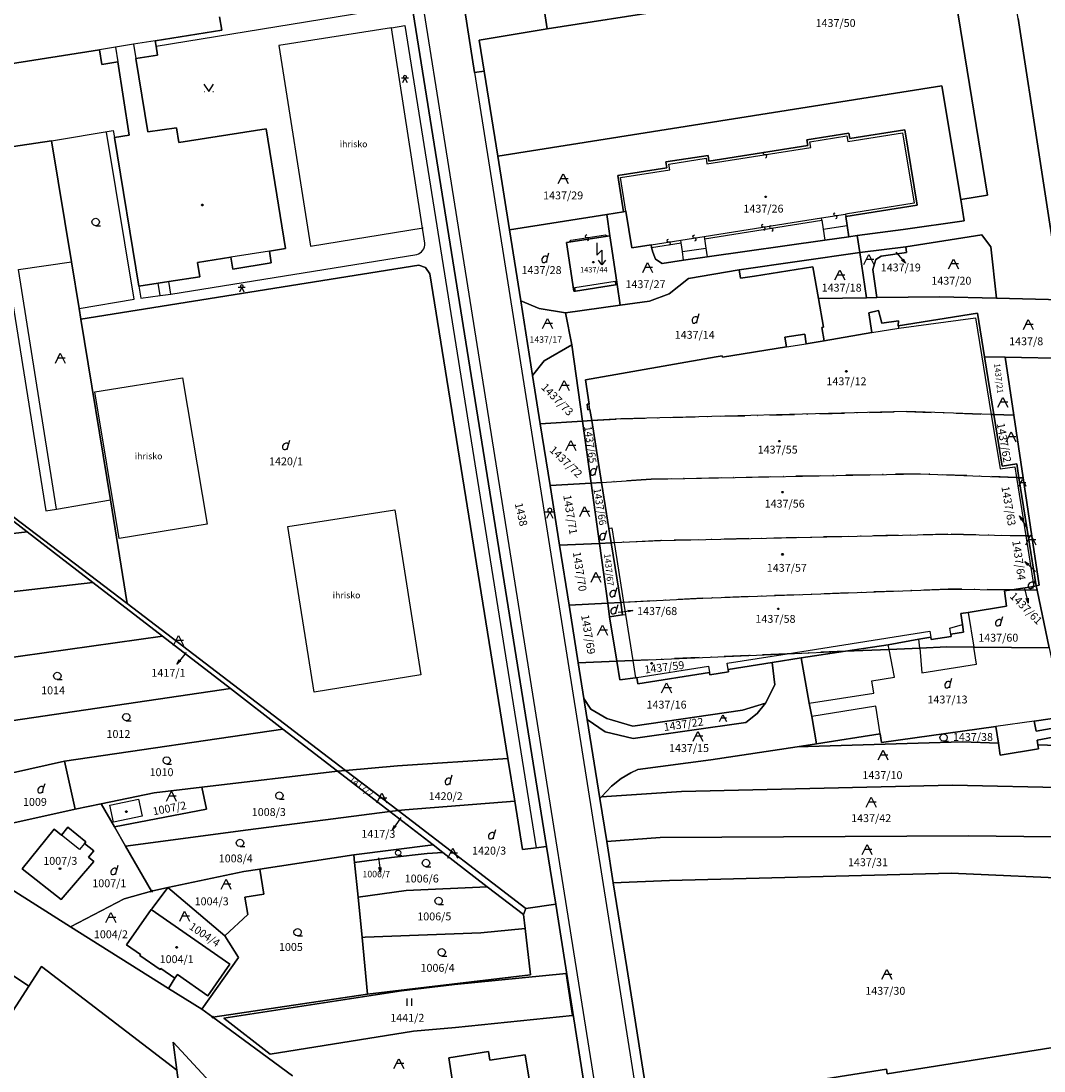
# Model space of a CAD drawing. Extents: x -580718 to -576608, y -1277549 to -1273406.
# Drawn here: x -578713 to -578505, y -1275670 to -1275456 of the extents above; entities that cross this region are included whole.
import ezdxf
from ezdxf.enums import TextEntityAlignment as Align

# ---------------------------------------------------------------- set-up
doc = ezdxf.new("R2010")
doc.units = 0
doc.header["$LTSCALE"] = 10
doc.header["$MEASUREMENT"] = 0
doc.header["$PDMODE"] = 3
doc.header["$PDSIZE"] = 0.2
doc.linetypes.add('DASHDOT', pattern=[1, 0.5, -0.25, 0, -0.25])
doc.layers.get('0').update_dxf_attribs({"color": 2, "linetype": 'CONTINUOUS'})
for name, color, linetype in [('KLADPAR', 7, 'CONTINUOUS'), ('POPIS', 7, 'CONTINUOUS'), ('ZAPPAR', 7, 'CONTINUOUS'), ('ZNACKY', 7, 'CONTINUOUS')]:
    doc.layers.add(name, color=color, linetype=linetype)
doc.styles.get("Standard").update_dxf_attribs({"font": 'txt', "height": 0.2})

# ---------------------------------------------------------------- blocks, each defined once
blk = doc.blocks.new('OSTAT_PLOCHA')
for points in [[(-1, 0), (0, 2), (1, 0)], [(1, 1), (-0.5, 1)]]:
    blk.add_lwpolyline(points)
blk = doc.blocks.new('304')
blk.add_lwpolyline([(0, 0), (-0.375, 0.101), (-0.649, 0.375), (-0.75, 0.75), (-0.649, 1.125), (-0.375, 1.399), (0, 1.5), (0.375, 1.399), (0.649, 1.125), (0.75, 0.75), (0.649, 0.375), (0.375, 0.101), (0, 0), (1, -0.001)])
blk = doc.blocks.new('SIPKA_2')
for points in [[(-0.2, 2), (0, 3)], [(0, 0), (0, 3), (0.2, 2)]]:
    blk.add_lwpolyline(points)
blk = doc.blocks.new('DVUR')
for points in [[(0.455, 0), (0.455, 0.273), (0.636, 1), (0.545, 1.182), (0.364, 1.273), (0.091, 1.273), (-0.182, 1.182), (-0.364, 1), (-0.545, 0.727), (-0.545, 0.364), (-0.455, 0.091), (-0.273, 0), (0, 0), (0.182, 0.091), (0.455, 0.273)], [(0.636, 1), (0.909, 1.909)]]:
    blk.add_lwpolyline(points)
blk = doc.blocks.new('402')
blk.add_lwpolyline([(0.087, 0.152), (0.175, 0), (0.087, -0.152), (-0.087, -0.152), (-0.175, 0), (-0.087, 0.152), (0.087, 0.152)])
blk = doc.blocks.new('314')
for points in [[(-1, 1.5), (0, 0), (1, 1.5)], [(-0.95, 0), (-0.85, 0)], [(0.85, 0), (0.95, 0)]]:
    blk.add_lwpolyline(points)
blk = doc.blocks.new('CHODNIK')
for points in [[(1, 1.2), (0, 1.2), (-1, 1.2)], [(-0.6, 0), (0, 1.2), (0.6, 0)], [(0, 1.2), (0.4, 1.4), (0.4, 1.8), (0, 2), (-0.4, 1.8), (-0.4, 1.4), (0, 1.2)]]:
    blk.add_lwpolyline(points)
blk = doc.blocks.new('SLUCKA_MENSI')
blk.add_lwpolyline([(-0.04, -0.61), (0.21, -0.52), (0.3, -0.28), (0.19, -0.08), (-0.22, 0.08), (-0.3, 0.32), (-0.17, 0.54), (0.04, 0.6)])
blk = doc.blocks.new('306')
for points in [[(-0.5, 1.5), (-0.5, 0)], [(0.5, 0), (0.5, 1.5)]]:
    blk.add_lwpolyline(points)
blk = doc.blocks.new('665')
for points in [[(-0.5, 4.5), (-0.5, 2), (0.5, 3), (0.5, 0)], [(1.2, 1), (0.5, 0), (-0.2, 1)]]:
    blk.add_lwpolyline(points)

msp = doc.modelspace()

# ---------------------------------------------------------------- linework, layer by layer
at = {"layer": 'KLADPAR', "color": 7, "linetype": 'Continuous'}
for p, q in [((-578595.23, -1275550.08), (-578597.23, -1275537.55)), ((-578510.54, -1275549.13), (-578508.66, -1275560.95)), ((-578591.35, -1275574.45), (-578593.28, -1275562.34)), ((-578545.75, -1275584.35), (-578554.71, -1275585.71))]:
    msp.add_line(p, q, dxfattribs=at)
for points in [[(-578598.46, -1275674), (-578604.53, -1275635.65), (-578606.39, -1275624), (-578633.7, -1275453.11), (-578634.2, -1275449.55), (-578642.29, -1275399.08), (-578643.39, -1275391.3), (-578643.9, -1275387.66)], [(-578473.08, -1275713.38), (-578481.13, -1275655.52), (-578483.17, -1275631.19), (-578483.28, -1275629.84), (-578484.49, -1275622.21), (-578486.06, -1275612.36), (-578487.39, -1275604.05), (-578490.71, -1275583.2), (-578492.5, -1275572), (-578500, -1275524.93), (-578501.89, -1275513.05), (-578510.73, -1275455.98), (-578520.27, -1275399.02)], [(-578615.3, -1275428.34), (-578586.35, -1275423.58), (-578584.76, -1275432.66), (-578583.86, -1275432.51), (-578582.95, -1275438.08), (-578583.8, -1275438.26), (-578583.17, -1275441.89), (-578581.05, -1275454.11), (-578606.25, -1275458.06), (-578610.17, -1275432.48), (-578610.29, -1275431.99), (-578610.57, -1275431.24), (-578610.98, -1275430.54), (-578611.48, -1275429.92), (-578612.08, -1275429.39), (-578612.27, -1275429.24), (-578612.97, -1275428.84), (-578613.72, -1275428.55), (-578614.5, -1275428.38), (-578615.3, -1275428.34)], [(-578610.17, -1275432.48), (-578606.25, -1275458.06), (-578620.05, -1275460.31), (-578619.02, -1275466.61)], [(-578583.17, -1275441.89), (-578526.55, -1275432.66), (-578516.9, -1275491.79), (-578522.37, -1275492.68), (-578526.2, -1275469.59), (-578616.28, -1275483.9), (-578619.02, -1275466.61), (-578620.05, -1275460.31), (-578606.25, -1275458.06), (-578581.05, -1275454.11), (-578583.17, -1275441.89)], [(-578510.73, -1275455.98), (-578501.89, -1275513.05), (-578515.11, -1275512.7), (-578516.25, -1275502.28), (-578517.54, -1275500.59), (-578518.1, -1275499.86), (-578533.5, -1275502.28), (-578542.84, -1275503.44), (-578543.34, -1275500.01), (-578534.04, -1275498.76), (-578521.66, -1275496.98), (-578522.37, -1275492.68), (-578516.9, -1275491.79), (-578526.55, -1275432.66)], [(-578633.7, -1275453.11), (-578606.39, -1275624), (-578608.47, -1275624.25), (-578611.25, -1275624.6), (-578612.83, -1275614.79), (-578614.23, -1275606.14), (-578630.08, -1275507.76), (-578630.94, -1275506.48), (-578632.32, -1275505.98), (-578700.87, -1275516.96), (-578701.22, -1275514.78), (-578702.77, -1275505.31), (-578706.79, -1275480.74), (-578738.19, -1275485.45), (-578747.17, -1275486.79), (-578755.76, -1275434.14)], [(-578619.02, -1275466.61), (-578620.98, -1275466.91), (-578625.84, -1275436.03)], [(-578625.84, -1275436.03), (-578620.98, -1275466.91), (-578619.02, -1275466.61), (-578616.28, -1275483.9), (-578613.91, -1275498.81), (-578611.61, -1275513.27), (-578609.21, -1275528.39), (-578607.65, -1275538.19), (-578605.66, -1275550.74), (-578603.74, -1275562.81), (-578601.81, -1275574.98), (-578599.95, -1275586.69), (-578598.8, -1275593.91), (-578598.12, -1275598.19), (-578595.57, -1275614.23), (-578594.19, -1275622.96), (-578592.86, -1275631.31), (-578590.13, -1275648.49), (-578588.77, -1275657.07), (-578587.26, -1275666.57), (-578585.63, -1275676.83)], [(-578672.74, -1275455.63), (-578672.25, -1275458.34), (-578685.78, -1275460.49), (-578685.6, -1275461.57), (-578685.31, -1275463.4), (-578689.71, -1275464.09), (-578687.28, -1275478.97), (-578681.45, -1275478.16), (-578680.99, -1275481.11), (-578663.29, -1275478.36), (-578659.35, -1275502.62), (-578662.61, -1275503.14), (-578662.23, -1275505.56), (-578670.05, -1275506.8), (-578670.44, -1275504.38), (-578677.17, -1275505.44), (-578676.73, -1275508.4), (-578683.02, -1275509.34), (-578685.17, -1275509.66), (-578689.12, -1275510.25), (-578694.06, -1275480.09), (-578691.05, -1275479.6), (-578693.36, -1275464.75), (-578696.62, -1275465.26), (-578697.1, -1275462.28), (-578747.86, -1275470.32)], [(-578747.86, -1275470.32), (-578697.1, -1275462.28), (-578696.62, -1275465.26), (-578693.36, -1275464.75), (-578691.05, -1275479.6), (-578694.06, -1275480.09), (-578689.12, -1275510.25), (-578685.17, -1275509.66), (-578683.02, -1275509.34), (-578676.73, -1275508.4), (-578677.17, -1275505.44), (-578670.44, -1275504.38), (-578670.05, -1275506.8), (-578662.23, -1275505.56), (-578662.61, -1275503.14), (-578659.35, -1275502.62), (-578663.29, -1275478.36), (-578680.99, -1275481.11), (-578681.45, -1275478.16), (-578687.28, -1275478.97), (-578689.71, -1275464.09), (-578685.31, -1275463.4), (-578685.6, -1275461.57), (-578685.78, -1275460.49), (-578672.25, -1275458.34), (-578672.74, -1275455.63)], [(-578752.93, -1275527.94), (-578691.44, -1275574.65), (-578647.15, -1275608.53), (-578648.82, -1275608.68), (-578659.86, -1275600.16), (-578670.51, -1275591.93), (-578684.3, -1275581.29), (-578698.45, -1275570.38), (-578704.95, -1275565.36), (-578711.76, -1275560.1), (-578725.71, -1275549.34), (-578740.65, -1275537.81), (-578753.92, -1275527.57), (-578768.1, -1275516.6), (-578781.07, -1275506.6), (-578796.36, -1275496.09), (-578810.83, -1275485.85), (-578814.11, -1275474.27), (-578818.14, -1275461.84), (-578816.94, -1275461.77), (-578810.25, -1275483.87), (-578752.93, -1275527.94)], [(-578521.66, -1275496.98), (-578534.04, -1275498.76), (-578543.34, -1275500.01), (-578545.05, -1275500.24), (-578545.4, -1275497.93), (-578545.69, -1275496.12), (-578531.2, -1275493.82), (-578533.72, -1275478.56), (-578544.86, -1275480.33), (-578545.04, -1275479.19), (-578553.57, -1275480.58), (-578553.39, -1275481.7), (-578573.44, -1275484.89), (-578573.62, -1275483.76), (-578582.16, -1275485.04), (-578581.96, -1275486.24), (-578591.95, -1275487.83), (-578590.79, -1275495.16), (-578594.17, -1275495.69), (-578613.91, -1275498.81), (-578616.28, -1275483.9), (-578526.2, -1275469.59), (-578522.37, -1275492.68), (-578521.66, -1275496.98)], [(-578590.27, -1275495.07), (-578590.79, -1275495.16), (-578591.95, -1275487.83), (-578581.96, -1275486.24), (-578582.16, -1275485.04), (-578573.62, -1275483.76), (-578573.44, -1275484.89), (-578553.39, -1275481.7), (-578553.57, -1275480.58), (-578545.04, -1275479.19), (-578544.86, -1275480.33), (-578533.72, -1275478.56), (-578531.2, -1275493.82), (-578545.69, -1275496.12), (-578545.4, -1275497.93), (-578545.05, -1275500.24), (-578549.91, -1275500.96), (-578573.77, -1275504.31), (-578578.58, -1275505.02), (-578582.94, -1275505.64), (-578584.28, -1275504.77), (-578584.82, -1275503.39), (-578585.07, -1275502.39), (-578585.15, -1275501.87), (-578589.09, -1275502.5), (-578590.27, -1275495.07)], [(-578738.19, -1275485.45), (-578706.79, -1275480.74), (-578702.77, -1275505.31), (-578701.22, -1275514.78), (-578700.87, -1275516.96), (-578694.88, -1275553.63), (-578691.44, -1275574.65), (-578752.93, -1275527.94)], [(-578613.91, -1275498.81), (-578594.17, -1275495.69), (-578593.52, -1275500.05), (-578593.99, -1275500.12), (-578601.85, -1275501.33), (-578602.34, -1275501.41), (-578600.82, -1275511.3), (-578600.52, -1275511.26), (-578592.37, -1275509.99), (-578592.05, -1275509.94), (-578591.42, -1275514.15), (-578602.53, -1275515.65), (-578607.86, -1275514.8), (-578611.61, -1275513.27), (-578613.91, -1275498.81)], [(-578577.6, -1275508.74), (-578581.5, -1275511.79), (-578585.47, -1275513.34), (-578591.42, -1275514.15), (-578592.05, -1275509.94), (-578593.13, -1275502.67), (-578593.52, -1275500.05), (-578594.17, -1275495.69), (-578590.79, -1275495.16), (-578590.27, -1275495.07), (-578589.09, -1275502.5), (-578585.15, -1275501.87), (-578585.07, -1275502.39), (-578584.82, -1275503.39), (-578584.28, -1275504.77), (-578582.94, -1275505.64), (-578578.58, -1275505.02), (-578573.77, -1275504.31), (-578549.91, -1275500.96), (-578545.05, -1275500.24), (-578543.34, -1275500.01), (-578542.84, -1275503.44), (-578567.32, -1275506.94), (-578577.6, -1275508.74)], [(-578602.34, -1275501.41), (-578601.85, -1275501.33), (-578593.99, -1275500.12), (-578593.52, -1275500.05), (-578593.13, -1275502.67), (-578592.05, -1275509.94), (-578592.37, -1275509.99), (-578600.52, -1275511.26), (-578600.82, -1275511.3), (-578602.34, -1275501.41)], [(-578539.37, -1275512.59), (-578540.16, -1275506.91), (-578539.55, -1275504.83), (-578538.47, -1275504.2), (-578533.36, -1275503.44), (-578533.5, -1275502.28), (-578518.1, -1275499.86), (-578517.54, -1275500.59), (-578516.25, -1275502.28), (-578515.11, -1275512.7), (-578526.7, -1275512.4), (-578539.37, -1275512.59)], [(-578542.84, -1275503.44), (-578533.5, -1275502.28), (-578533.36, -1275503.44), (-578538.47, -1275504.2), (-578539.55, -1275504.83), (-578540.16, -1275506.91), (-578539.37, -1275512.59), (-578541.5, -1275512.62), (-578542.84, -1275503.44)], [(-578567.32, -1275506.94), (-578542.84, -1275503.44), (-578541.5, -1275512.62), (-578551.23, -1275512.76), (-578552.35, -1275506.33), (-578564.22, -1275508.2), (-578567.05, -1275508.65), (-578567.32, -1275506.94)], [(-578691.44, -1275574.65), (-578694.88, -1275553.63), (-578700.87, -1275516.96), (-578632.32, -1275505.98), (-578630.94, -1275506.48), (-578630.08, -1275507.76), (-578614.23, -1275606.14), (-578636.65, -1275607.57), (-578647.15, -1275608.53), (-578691.44, -1275574.65)], [(-578601.23, -1275522.19), (-578602.53, -1275515.65), (-578591.42, -1275514.15), (-578585.47, -1275513.34), (-578581.5, -1275511.79), (-578577.6, -1275508.74), (-578567.32, -1275506.94), (-578567.05, -1275508.65), (-578564.22, -1275508.2), (-578552.35, -1275506.33), (-578551.23, -1275512.76), (-578550.22, -1275518.59), (-578550.53, -1275518.64), (-578550.07, -1275521.34), (-578553.69, -1275521.96), (-578554, -1275519.99), (-578558.03, -1275520.62), (-578557.72, -1275522.6), (-578570.7, -1275524.66), (-578570.74, -1275524.41), (-578571.97, -1275524.6), (-578598.46, -1275529.26), (-578597.77, -1275534.18), (-578598.16, -1275534.24), (-578597.98, -1275535.36), (-578597.59, -1275535.3), (-578597.23, -1275537.55), (-578599.09, -1275537.66), (-578601.23, -1275522.19)], [(-578609.21, -1275528.39), (-578611.61, -1275513.27), (-578607.86, -1275514.8), (-578602.53, -1275515.65), (-578601.23, -1275522.19), (-578606.88, -1275525.39), (-578609.21, -1275528.39)], [(-578501.89, -1275513.05), (-578500, -1275524.93), (-578513.33, -1275524.66), (-578517.55, -1275524.58), (-578518.98, -1275515.72), (-578535.05, -1275518.31), (-578534.98, -1275517.28), (-578538.36, -1275517.8), (-578539.03, -1275515.23), (-578540.98, -1275515.7), (-578540.38, -1275519.69), (-578550.07, -1275521.34), (-578550.53, -1275518.64), (-578550.22, -1275518.59), (-578551.23, -1275512.76), (-578541.5, -1275512.62), (-578539.37, -1275512.59), (-578526.7, -1275512.4), (-578515.11, -1275512.7), (-578501.89, -1275513.05)], [(-578550.07, -1275521.34), (-578540.38, -1275519.69), (-578540.98, -1275515.7), (-578539.03, -1275515.23), (-578538.36, -1275517.8), (-578534.98, -1275517.28), (-578535.05, -1275518.31), (-578518.98, -1275515.72), (-578517.55, -1275524.58), (-578515.65, -1275536.32)], [(-578597.23, -1275537.55), (-578597.59, -1275535.3), (-578597.98, -1275535.36), (-578598.16, -1275534.24), (-578597.77, -1275534.18), (-578598.46, -1275529.26), (-578571.97, -1275524.6), (-578570.74, -1275524.41), (-578570.7, -1275524.66), (-578557.72, -1275522.6), (-578558.03, -1275520.62), (-578554, -1275519.99), (-578553.69, -1275521.96), (-578550.07, -1275521.34)], [(-578609.21, -1275528.39), (-578606.88, -1275525.39), (-578601.23, -1275522.19), (-578599.09, -1275537.66), (-578607.65, -1275538.19), (-578609.21, -1275528.39)], [(-578517.55, -1275524.58), (-578513.33, -1275524.66), (-578511.57, -1275536.46), (-578515.65, -1275536.32), (-578517.55, -1275524.58)], [(-578504.42, -1275583.65), (-578506.87, -1275571.94), (-578507.05, -1275571.1), (-578506.43, -1275570.96), (-578507.92, -1275560.97), (-578509.68, -1275549.16), (-578511.57, -1275536.46), (-578513.33, -1275524.66), (-578500, -1275524.93)], [(-578515.65, -1275536.32), (-578516.16, -1275536.3), (-578533.37, -1275535.71), (-578591.35, -1275537.19), (-578597.23, -1275537.55)], [(-578511.57, -1275536.46), (-578509.68, -1275549.16), (-578510.54, -1275549.13), (-578510.99, -1275546.33), (-578513.96, -1275546.8), (-578515.65, -1275536.32), (-578511.57, -1275536.46)], [(-578515.65, -1275536.32), (-578513.96, -1275546.8), (-578510.99, -1275546.33), (-578510.54, -1275549.13)], [(-578605.66, -1275550.74), (-578607.65, -1275538.19), (-578599.09, -1275537.66), (-578597.35, -1275550.21), (-578605.66, -1275550.74)], [(-578597.35, -1275550.21), (-578599.09, -1275537.66), (-578597.23, -1275537.55), (-578595.23, -1275550.08), (-578597.35, -1275550.21)], [(-578766.12, -1275554.23), (-578758.35, -1275553.31), (-578725.71, -1275549.34), (-578711.76, -1275560.1), (-578750.81, -1275564.72), (-578763.17, -1275566.06), (-578764.99, -1275566.26), (-578765.21, -1275563.95), (-578754.42, -1275562.75), (-578754.55, -1275561.56), (-578754.77, -1275559.58), (-578755.24, -1275555.37), (-578765.9, -1275556.56), (-578766.12, -1275554.23)], [(-578595.23, -1275550.08), (-578585.17, -1275549.45), (-578530.6, -1275548.34), (-578511.05, -1275549.11), (-578510.54, -1275549.13)], [(-578509.68, -1275549.16), (-578507.92, -1275560.97), (-578508.66, -1275560.95), (-578510.54, -1275549.13), (-578509.68, -1275549.16)], [(-578603.74, -1275562.81), (-578605.66, -1275550.74), (-578597.35, -1275550.21), (-578595.66, -1275562.45), (-578603.74, -1275562.81)], [(-578595.66, -1275562.45), (-578597.35, -1275550.21), (-578595.23, -1275550.08), (-578593.74, -1275559.42), (-578593.28, -1275562.34), (-578595.66, -1275562.45)], [(-578593.28, -1275562.34), (-578593.74, -1275559.42), (-578595.23, -1275550.08)], [(-578763.17, -1275566.06), (-578750.81, -1275564.72), (-578711.76, -1275560.1), (-578704.95, -1275565.36), (-578698.45, -1275570.38), (-578747.99, -1275576.1), (-578761.82, -1275577.99), (-578763.17, -1275566.06)], [(-578593.28, -1275562.34), (-578592.68, -1275562.31), (-578583.24, -1275561.89), (-578524.98, -1275560.6), (-578509.17, -1275560.94), (-578508.66, -1275560.95)], [(-578601.81, -1275574.98), (-578603.74, -1275562.81), (-578595.66, -1275562.45), (-578593.98, -1275574.58), (-578601.81, -1275574.98)], [(-578591.35, -1275574.45), (-578593.98, -1275574.58), (-578595.66, -1275562.45), (-578593.28, -1275562.34), (-578591.35, -1275574.45)], [(-578508.66, -1275560.95), (-578507.05, -1275571.1), (-578507.54, -1275571.18), (-578512.01, -1275571.89)], [(-578507.92, -1275560.97), (-578506.43, -1275570.96), (-578507.05, -1275571.1), (-578508.66, -1275560.95), (-578507.92, -1275560.97)], [(-578746.16, -1275590.16), (-578747.99, -1275576.1), (-578698.45, -1275570.38), (-578684.3, -1275581.29), (-578732.37, -1275588.08)], [(-578507.05, -1275571.1), (-578506.87, -1275571.94), (-578512.01, -1275571.89), (-578507.54, -1275571.18), (-578507.05, -1275571.1)], [(-578591.35, -1275574.45), (-578590.75, -1275574.42), (-578574.67, -1275573.6), (-578524.88, -1275571.75), (-578512.01, -1275571.89)], [(-578506.87, -1275571.94), (-578504.42, -1275583.65), (-578519.69, -1275583.51), (-578525.16, -1275583.46), (-578530.69, -1275583.7), (-578536.87, -1275583.97), (-578545.75, -1275584.35), (-578537.05, -1275583.03), (-578530.84, -1275581.88), (-578528.42, -1275581.48), (-578528.35, -1275581.96), (-578524.33, -1275581.34), (-578524.4, -1275580.87), (-578521.77, -1275580.45), (-578522.01, -1275578.93), (-578522.36, -1275576.72), (-578520.82, -1275576.47), (-578513.05, -1275575.21), (-578513.49, -1275572.12), (-578512.01, -1275571.89), (-578506.87, -1275571.94)], [(-578512.01, -1275571.89), (-578513.49, -1275572.12), (-578513.05, -1275575.21), (-578520.82, -1275576.47), (-578522.36, -1275576.72), (-578522.01, -1275578.93), (-578521.77, -1275580.45), (-578524.4, -1275580.87), (-578524.33, -1275581.34), (-578528.35, -1275581.96), (-578528.42, -1275581.48), (-578530.84, -1275581.88), (-578537.05, -1275583.03), (-578545.75, -1275584.35)], [(-578593.6, -1275577.34), (-578592.13, -1275586.35), (-578599.95, -1275586.69), (-578601.81, -1275574.98), (-578593.98, -1275574.58), (-578593.6, -1275577.34)], [(-578591.35, -1275574.45), (-578590.95, -1275576.95), (-578593.6, -1275577.34), (-578593.98, -1275574.58), (-578591.35, -1275574.45)], [(-578592.13, -1275586.35), (-578593.6, -1275577.34), (-578590.95, -1275576.95), (-578591.35, -1275574.45)], [(-578729.76, -1275602.16), (-578732.37, -1275588.08), (-578684.3, -1275581.29), (-578670.51, -1275591.93), (-578716.86, -1275598.75), (-578726.45, -1275601.29), (-578729.76, -1275602.16)], [(-578504.42, -1275583.65), (-578501.47, -1275597.68), (-578507.47, -1275598.52), (-578507.08, -1275600.58), (-578501.39, -1275599.53), (-578501.12, -1275601.33), (-578506.84, -1275602.38), (-578506.69, -1275603.33), (-578506.55, -1275604.16), (-578514.34, -1275605.42), (-578514.71, -1275603.03), (-578515.24, -1275599.61), (-578538.4, -1275602.86), (-578538.7, -1275601.08), (-578551.61, -1275603.13), (-578552.6, -1275597.6), (-578553.08, -1275594.87), (-578554.71, -1275585.71), (-578545.75, -1275584.35), (-578536.87, -1275583.97), (-578530.69, -1275583.7), (-578525.16, -1275583.46), (-578519.69, -1275583.51), (-578504.42, -1275583.65)], [(-578595.22, -1275613.86), (-578595.57, -1275614.23), (-578598.12, -1275598.19), (-578594.47, -1275600.67), (-578588.8, -1275602.06), (-578565.96, -1275598.78), (-578563.64, -1275596.96), (-578561.95, -1275594.85), (-578560.07, -1275591.16), (-578560.63, -1275586.65), (-578554.71, -1275585.71), (-578553.08, -1275594.87), (-578552.6, -1275597.6), (-578551.61, -1275603.13), (-578555.51, -1275603.76), (-578573.08, -1275606.4), (-578587.89, -1275608.37), (-578589.27, -1275608.99), (-578591.27, -1275610.2), (-578593.2, -1275611.74), (-578595.22, -1275613.86)], [(-578592.13, -1275586.35), (-578588.87, -1275586.21), (-578565.35, -1275585.2), (-578557.6, -1275584.86), (-578545.75, -1275584.35)], [(-578554.71, -1275585.71), (-578560.63, -1275586.65), (-578569.57, -1275588.08), (-578569.5, -1275588.5), (-578573.24, -1275589.14), (-578573.32, -1275588.68), (-578587.86, -1275590.97), (-578588.06, -1275589.68), (-578588.31, -1275589.72), (-578591.51, -1275590.18), (-578592.13, -1275586.35)], [(-578560.63, -1275586.65), (-578560.07, -1275591.16), (-578561.95, -1275594.85), (-578566.62, -1275596.28), (-578588.85, -1275599.53), (-578594.15, -1275598.02), (-578597.41, -1275596.11), (-578598.8, -1275593.91), (-578599.95, -1275586.69), (-578592.13, -1275586.35), (-578591.51, -1275590.18), (-578588.31, -1275589.72), (-578588.06, -1275589.68), (-578587.86, -1275590.97), (-578573.32, -1275588.68), (-578573.24, -1275589.14), (-578569.5, -1275588.5), (-578569.57, -1275588.08), (-578560.63, -1275586.65)], [(-578714.71, -1275609.05), (-578716.86, -1275598.75), (-578670.51, -1275591.93), (-578659.86, -1275600.16), (-578704.19, -1275606.64), (-578714.71, -1275609.05)], [(-578781.46, -1275608), (-578786.3, -1275600.66), (-578782.83, -1275597.9), (-578774.73, -1275594.17), (-578771.82, -1275594.5), (-578749.81, -1275609.08), (-578746.05, -1275612.5), (-578741.76, -1275615.82), (-578735.58, -1275619.69), (-578731.8, -1275622.06), (-578730.66, -1275622.77), (-578702.95, -1275640.25), (-578683.06, -1275652.76), (-578676.34, -1275656.99), (-578674.06, -1275658.6), (-578657.95, -1275670.48)], [(-578598.12, -1275598.19), (-578598.8, -1275593.91), (-578597.41, -1275596.11), (-578594.15, -1275598.02), (-578588.85, -1275599.53), (-578566.62, -1275596.28), (-578561.95, -1275594.85), (-578563.64, -1275596.96), (-578565.96, -1275598.78), (-578588.8, -1275602.06), (-578594.47, -1275600.67), (-578598.12, -1275598.19)], [(-578501.39, -1275599.53), (-578507.08, -1275600.58), (-578507.47, -1275598.52), (-578501.47, -1275597.68)], [(-578702.01, -1275616.39), (-578704.19, -1275606.64), (-578659.86, -1275600.16), (-578648.82, -1275608.68), (-578676.33, -1275611.94), (-578686.02, -1275613.07), (-578696.77, -1275615.3), (-578702.01, -1275616.39)], [(-578555.51, -1275603.76), (-578551.61, -1275603.13), (-578538.7, -1275601.08), (-578538.4, -1275602.86), (-578515.24, -1275599.61), (-578514.71, -1275603.03), (-578522.1, -1275602.76), (-578555.51, -1275603.76)], [(-578595.22, -1275613.86), (-578593.2, -1275611.74), (-578591.27, -1275610.2), (-578589.27, -1275608.99), (-578587.89, -1275608.37), (-578573.08, -1275606.4), (-578555.51, -1275603.76), (-578522.1, -1275602.76), (-578514.71, -1275603.03), (-578514.34, -1275605.42), (-578506.55, -1275604.16), (-578506.69, -1275603.33), (-578500.79, -1275603.55), (-578499.65, -1275612.06), (-578524, -1275611.53), (-578578.98, -1275612.83), (-578595.22, -1275613.86)], [(-578500.79, -1275603.55), (-578506.69, -1275603.33), (-578506.84, -1275602.38), (-578501.12, -1275601.33)], [(-578730.66, -1275622.77), (-578731.8, -1275622.06), (-578735.58, -1275619.69), (-578741.76, -1275615.82), (-578733.81, -1275613.83), (-578721.54, -1275610.76), (-578717.19, -1275609.67), (-578714.71, -1275609.05), (-578704.19, -1275606.64), (-578702.01, -1275616.39), (-578730.66, -1275622.77)], [(-578647.15, -1275608.53), (-578636.65, -1275607.57), (-578614.23, -1275606.14), (-578612.83, -1275614.79), (-578635.12, -1275616.51), (-578636.49, -1275616.69), (-578647.15, -1275608.53)], [(-578691.78, -1275623.93), (-578694.05, -1275620), (-578675.39, -1275616.39), (-578676.33, -1275611.94), (-578648.82, -1275608.68), (-578638.16, -1275616.9), (-578666.93, -1275620.61), (-578691.78, -1275623.93)], [(-578648.82, -1275608.68), (-578647.15, -1275608.53), (-578636.49, -1275616.69), (-578638.16, -1275616.9), (-578648.82, -1275608.68)], [(-578594.19, -1275622.96), (-578595.57, -1275614.23), (-578595.22, -1275613.86), (-578578.98, -1275612.83), (-578524, -1275611.53), (-578499.65, -1275612.06), (-578498.3, -1275622.06), (-578520.78, -1275621.81), (-578583.32, -1275622.16), (-578594.19, -1275622.96)], [(-578696.77, -1275615.3), (-578686.02, -1275613.07), (-578676.33, -1275611.94), (-578675.39, -1275616.39), (-578694.05, -1275620), (-578696.77, -1275615.3)], [(-578686.53, -1275633.01), (-578692.11, -1275634.6), (-578702.95, -1275640.25), (-578730.66, -1275622.77), (-578702.01, -1275616.39), (-578696.77, -1275615.3), (-578694.05, -1275620), (-578691.78, -1275623.93), (-578686.53, -1275633.01)], [(-578636.49, -1275616.69), (-578635.12, -1275616.51), (-578612.83, -1275614.79), (-578611.25, -1275624.6), (-578608.47, -1275624.25), (-578606.39, -1275624), (-578604.53, -1275635.65), (-578610.56, -1275636.52), (-578636.49, -1275616.69)], [(-578682.16, -1275663.7), (-578681.4, -1275669.38), (-578687.19, -1275664.89), (-578708.82, -1275648.29), (-578711.45, -1275652.33), (-578718.63, -1275647.5), (-578735.22, -1275636.34), (-578747.67, -1275627.97), (-578746.06, -1275622.6), (-578755.05, -1275620.51), (-578764.23, -1275618.37), (-578771.68, -1275616.64), (-578772.67, -1275616.41)], [(-578691.78, -1275623.93), (-578666.93, -1275620.61), (-578638.16, -1275616.9), (-578629.42, -1275623.64), (-578645.48, -1275625.64), (-578664.54, -1275628.56), (-578667.77, -1275629.07), (-578683.19, -1275632.31), (-578686.53, -1275633.01), (-578691.78, -1275623.93)], [(-578638.16, -1275616.9), (-578636.49, -1275616.69), (-578610.56, -1275636.52), (-578611.08, -1275637.79), (-578618.43, -1275632.12), (-578627.45, -1275625.16), (-578629.42, -1275623.64), (-578638.16, -1275616.9)], [(-578712.78, -1275628.47), (-578706.25, -1275620.45), (-578704.78, -1275621.64), (-578703.49, -1275620.06), (-578699.85, -1275623.03), (-578700.1, -1275623.33), (-578698.25, -1275624.83), (-578699.3, -1275626.11), (-578698.24, -1275626.98), (-578704.86, -1275634.72), (-578712.78, -1275628.47)], [(-578706.25, -1275620.45), (-578712.78, -1275628.47), (-578704.86, -1275634.72), (-578698.24, -1275626.98), (-578699.3, -1275626.11), (-578698.25, -1275624.83), (-578700.1, -1275623.33), (-578699.85, -1275623.03), (-578703.49, -1275620.06), (-578704.78, -1275621.64), (-578706.25, -1275620.45)], [(-578592.86, -1275631.31), (-578594.19, -1275622.96), (-578583.32, -1275622.16), (-578520.78, -1275621.81), (-578498.3, -1275622.06), (-578497.07, -1275630.59), (-578524.33, -1275629.36), (-578581.43, -1275630.86), (-578592.86, -1275631.31)], [(-578645.48, -1275625.64), (-578629.42, -1275623.64), (-578627.45, -1275625.16), (-578630.58, -1275625.38), (-578637.87, -1275626.22), (-578645.32, -1275627.22), (-578645.48, -1275625.64)], [(-578676.34, -1275656.99), (-578668.88, -1275646.47), (-578671.65, -1275642.08), (-578667.02, -1275637.77), (-578667.57, -1275634.24), (-578663.74, -1275633.63), (-578664.54, -1275628.56), (-578645.48, -1275625.64), (-578645.32, -1275627.22), (-578644.63, -1275634.27), (-578643.82, -1275642.44), (-578642.69, -1275653.91), (-578674.06, -1275658.6), (-578676.34, -1275656.99)], [(-578645.32, -1275627.22), (-578637.87, -1275626.22), (-578630.58, -1275625.38), (-578627.45, -1275625.16), (-578618.43, -1275632.12), (-578634.84, -1275632.88), (-578644.63, -1275634.27), (-578645.32, -1275627.22)], [(-578683.19, -1275632.31), (-578667.77, -1275629.07), (-578664.54, -1275628.56), (-578663.74, -1275633.63), (-578667.57, -1275634.24), (-578667.02, -1275637.77), (-578671.65, -1275642.08), (-578683.19, -1275632.31)], [(-578590.13, -1275648.49), (-578592.86, -1275631.31), (-578581.43, -1275630.86), (-578524.33, -1275629.36), (-578497.07, -1275630.59), (-578494.18, -1275649.38), (-578492.78, -1275658.45), (-578492.54, -1275658.74), (-578489.46, -1275662.49), (-578495.56, -1275663.46), (-578537.29, -1275670.08), (-578537.43, -1275669.18), (-578585.63, -1275676.83), (-578587.26, -1275666.57), (-578588.77, -1275657.07), (-578590.13, -1275648.49)], [(-578702.95, -1275640.25), (-578692.11, -1275634.6), (-578686.53, -1275633.01), (-578683.19, -1275632.31), (-578686.41, -1275636.54), (-578686.57, -1275636.77), (-578691.62, -1275643.92), (-578688.75, -1275645.86), (-578688.92, -1275646.1), (-578684.81, -1275648.96), (-578684.63, -1275648.72), (-578681.77, -1275650.71), (-578683.06, -1275652.76), (-578702.95, -1275640.25)], [(-578683.06, -1275652.76), (-578681.77, -1275650.71), (-578681.26, -1275649.97), (-578675.08, -1275654.29), (-578670.63, -1275647.87), (-578686.57, -1275636.77), (-578686.41, -1275636.54), (-578683.19, -1275632.31), (-578671.65, -1275642.08), (-578668.88, -1275646.47), (-578676.34, -1275656.99), (-578683.06, -1275652.76)], [(-578644.63, -1275634.27), (-578634.84, -1275632.88), (-578618.43, -1275632.12), (-578611.08, -1275637.79), (-578610.74, -1275640.61), (-578619.71, -1275641.5), (-578643.22, -1275642.34), (-578643.82, -1275642.44), (-578644.63, -1275634.27)], [(-578691.62, -1275643.92), (-578686.57, -1275636.77), (-578670.63, -1275647.87), (-578675.08, -1275654.29), (-578681.26, -1275649.97), (-578681.77, -1275650.71), (-578684.63, -1275648.72), (-578684.81, -1275648.96), (-578688.92, -1275646.1), (-578688.75, -1275645.86), (-578691.62, -1275643.92)], [(-578674.06, -1275658.6), (-578642.69, -1275653.91), (-578609.63, -1275649.98), (-578610.74, -1275640.61), (-578611.08, -1275637.79), (-578610.56, -1275636.52), (-578604.53, -1275635.65), (-578598.46, -1275674)], [(-578643.82, -1275642.44), (-578643.22, -1275642.34), (-578619.71, -1275641.5), (-578610.74, -1275640.61), (-578609.63, -1275649.98), (-578642.69, -1275653.91), (-578643.82, -1275642.44)], [(-578722.41, -1275669.21), (-578730.09, -1275664.16), (-578718.63, -1275647.5), (-578711.45, -1275652.33), (-578722.41, -1275669.21)], [(-578669.59, -1275839.81), (-578676.91, -1275829.84), (-578702.62, -1275804.3), (-578734.97, -1275772.15), (-578746.94, -1275762.7), (-578714.08, -1275707.38), (-578746.01, -1275691.44), (-578739.34, -1275680.36), (-578735.2, -1275674.07), (-578728.07, -1275677.83), (-578722.41, -1275669.21), (-578711.45, -1275652.33), (-578708.82, -1275648.29), (-578687.19, -1275664.89), (-578681.4, -1275669.38), (-578677.11, -1275701.2), (-578700.42, -1275704.35), (-578683.7, -1275814.01), (-578640.91, -1275797.3), (-578631.67, -1275793.69), (-578648.22, -1275810.74), (-578669.59, -1275839.81)], [(-578671.87, -1275658.83), (-578635.79, -1275653.23), (-578625.04, -1275651.95), (-578602.42, -1275649.71), (-578601.11, -1275658.29), (-578624.88, -1275660.67), (-578633.35, -1275661.44), (-578662.49, -1275666.13), (-578671.87, -1275658.83)], [(-578602.42, -1275649.71), (-578625.04, -1275651.95), (-578635.79, -1275653.23), (-578671.87, -1275658.83), (-578662.49, -1275666.13), (-578633.35, -1275661.44), (-578624.88, -1275660.67), (-578601.11, -1275658.29), (-578602.42, -1275649.71)], [(-578657.95, -1275670.48), (-578674.06, -1275658.6)], [(-578585.63, -1275676.83), (-578537.43, -1275669.18), (-578537.29, -1275670.08), (-578495.56, -1275663.46), (-578489.46, -1275662.49), (-578488.48, -1275663.69), (-578487.52, -1275664.85), (-578485.32, -1275667.54), (-578482.14, -1275687.26)], [(-578683.7, -1275814.01), (-578700.42, -1275704.35), (-578677.11, -1275701.2), (-578681.4, -1275669.38), (-578682.16, -1275663.7), (-578655.62, -1275692.37), (-578641.7, -1275710.46), (-578678.28, -1275731.11), (-578640.91, -1275797.3), (-578683.7, -1275814.01)], [(-578655.62, -1275692.37), (-578682.16, -1275663.7)], [(-578625.07, -1275674.3), (-578626.23, -1275666.83), (-578618.16, -1275665.58), (-578617.88, -1275667.33), (-578610.74, -1275666.24), (-578609.11, -1275676.1), (-578604.41, -1275675.32), (-578604.07, -1275677.39), (-578608.77, -1275678.17), (-578608.59, -1275679.25), (-578614.53, -1275680.67), (-578613.45, -1275687.78), (-578616.63, -1275688.26), (-578625.73, -1275689.64), (-578626.8, -1275682.54), (-578629.75, -1275683), (-578630.77, -1275676.54), (-578627.98, -1275676.11), (-578628.19, -1275674.79), (-578625.07, -1275674.3)], [(-578610.74, -1275666.24), (-578617.88, -1275667.33), (-578618.16, -1275665.58), (-578626.23, -1275666.83), (-578625.07, -1275674.3)], [(-578609.11, -1275676.1), (-578610.74, -1275666.24)]]:
    msp.add_lwpolyline(points, dxfattribs=at)
at = {"layer": 'KLADPAR', "color": 7, "linetype": 'DASHDOT'}
for points in [[(-578597.23, -1275537.55), (-578591.35, -1275537.19), (-578533.37, -1275535.71), (-578516.16, -1275536.3), (-578515.65, -1275536.32)], [(-578510.54, -1275549.13), (-578511.05, -1275549.11), (-578530.6, -1275548.34), (-578585.17, -1275549.45), (-578595.23, -1275550.08)], [(-578508.66, -1275560.95), (-578509.17, -1275560.94), (-578524.98, -1275560.6), (-578583.24, -1275561.89), (-578592.68, -1275562.31), (-578593.28, -1275562.34)], [(-578512.01, -1275571.89), (-578524.88, -1275571.75), (-578574.67, -1275573.6), (-578590.75, -1275574.42), (-578591.35, -1275574.45)], [(-578545.75, -1275584.35), (-578557.6, -1275584.86), (-578565.35, -1275585.2), (-578588.87, -1275586.21), (-578592.13, -1275586.35)]]:
    msp.add_lwpolyline(points, dxfattribs=at)
at = {"layer": 'KLADPAR', "color": 7, "linetype": 'Continuous'}
for p in [(-578686.53, -1275633.01), (-578674.06, -1275658.6), (-578674.06, -1275658.6)]:
    msp.add_point(p, dxfattribs=at)
at = {"layer": 'ZAPPAR', "color": 7, "linetype": 'Continuous'}
for p, q in [((-578685.6, -1275461.57), (-578633.7, -1275453.11)), ((-578637.87, -1275457.82), (-578635.11, -1275457.38)), ((-578635.11, -1275457.38), (-578608.47, -1275624.25)), ((-578693.84, -1275461.76), (-578693.36, -1275464.75)), ((-578690.17, -1275461.18), (-578689.71, -1275464.09)), ((-578660.68, -1275461.44), (-578654.28, -1275502.12)), ((-578620.98, -1275466.91), (-578587.58, -1275677.86)), ((-578706.79, -1275480.74), (-578694.29, -1275478.66)), ((-578690.07, -1275512.92), (-578695.65, -1275479.04)), ((-578694.29, -1275478.66), (-578694.06, -1275480.09)), ((-578573.85, -1275485.46), (-578552.8, -1275482.12)), ((-578550.55, -1275496.9), (-578550.63, -1275496.4)), ((-578654.28, -1275502.12), (-578631.44, -1275498.44)), ((-578574.34, -1275500.68), (-578550.55, -1275496.9)), ((-578550.26, -1275498.73), (-578545.4, -1275497.93)), ((-578601.85, -1275501.33), (-578601.48, -1275500.92)), ((-578601.48, -1275500.92), (-578594.46, -1275499.84)), ((-578594.46, -1275499.84), (-578593.99, -1275500.12)), ((-578579.08, -1275501.44), (-578579.16, -1275500.92)), ((-578574.42, -1275500.17), (-578574.34, -1275500.68)), ((-578662.61, -1275503.14), (-578670.44, -1275504.38)), ((-578585.07, -1275502.39), (-578579.08, -1275501.44)), ((-578578.8, -1275503.2), (-578574.05, -1275502.52)), ((-578713.5, -1275506.89), (-578702.77, -1275505.31)), ((-578682.64, -1275511.86), (-578632.73, -1275503.85)), ((-578705.82, -1275555.5), (-578713.5, -1275506.89)), ((-578600.64, -1275510.52), (-578592.48, -1275509.26)), ((-578592.48, -1275509.26), (-578592.37, -1275509.99)), ((-578689.12, -1275510.25), (-578688.71, -1275512.71)), ((-578684.79, -1275512.18), (-578685.17, -1275509.66)), ((-578600.52, -1275511.26), (-578600.64, -1275510.52)), ((-578701.22, -1275514.78), (-578690.07, -1275512.92)), ((-578688.71, -1275512.71), (-578684.79, -1275512.18)), ((-578714.67, -1275513.85), (-578708, -1275555.88)), ((-578540.38, -1275519.69), (-578534.95, -1275518.81)), ((-578557.72, -1275522.6), (-578553.69, -1275521.96)), ((-578680.27, -1275528.86), (-578675.21, -1275558.54)), ((-578597.59, -1275535.3), (-578597.77, -1275534.18)), ((-578516.16, -1275536.3), (-578514.38, -1275547.35)), ((-578511.05, -1275549.11), (-578509.17, -1275560.94)), ((-578658.9, -1275559.06), (-578637.15, -1275555.64)), ((-578637.15, -1275555.64), (-578631.91, -1275589.13)), ((-578675.21, -1275558.54), (-578693.09, -1275561.44)), ((-578593.74, -1275559.42), (-578593.15, -1275559.33)), ((-578593.15, -1275559.33), (-578592.68, -1275562.31)), ((-578592.68, -1275562.31), (-578590.75, -1275574.42)), ((-578509.17, -1275560.94), (-578507.54, -1275571.18)), ((-578590.75, -1275574.42), (-578590.36, -1275576.86)), ((-578590.95, -1275576.95), (-578590.36, -1275576.86)), ((-578590.36, -1275576.86), (-578588.87, -1275586.21)), ((-578520.82, -1275576.47), (-578519.69, -1275583.51)), ((-578524.59, -1275579.64), (-578522.01, -1275578.93)), ((-578524.4, -1275580.87), (-578524.59, -1275579.64)), ((-578557.6, -1275584.86), (-578528.61, -1275580.27)), ((-578530.69, -1275583.7), (-578530.84, -1275581.88)), ((-578528.61, -1275580.27), (-578528.42, -1275581.48)), ((-578536.87, -1275583.97), (-578537.05, -1275583.03)), ((-578530.69, -1275583.7), (-578530.27, -1275588.75)), ((-578519.14, -1275586.98), (-578519.69, -1275583.51)), ((-578588.87, -1275586.21), (-578588.31, -1275589.72)), ((-578569.77, -1275586.79), (-578557.6, -1275584.86)), ((-578588.06, -1275589.68), (-578573.53, -1275587.38)), ((-578573.53, -1275587.38), (-578573.32, -1275588.68)), ((-578569.57, -1275588.08), (-578569.77, -1275586.79)), ((-578530.27, -1275588.75), (-578519.14, -1275586.98)), ((-578553.08, -1275594.87), (-578540, -1275592.82)), ((-578539.57, -1275595.46), (-578552.6, -1275597.6)), ((-578538.7, -1275601.08), (-578539.57, -1275595.46)), ((-578507.47, -1275598.52), (-578515.24, -1275599.61)), ((-578689.14, -1275614.39), (-578688.43, -1275617.8)), ((-578688.43, -1275617.8), (-578694.25, -1275619.02)), ((-578701.14, -1275624.61), (-578704.78, -1275621.64)), ((-578700.1, -1275623.33), (-578701.14, -1275624.61))]:
    msp.add_line(p, q, dxfattribs=at)
for points in [[(-578671.04, -1275204.23), (-578642.01, -1275386.86), (-578591.33, -1275705.67), (-578590.95, -1275716.03)], [(-578631.06, -1275501.53), (-578637.87, -1275457.82), (-578660.68, -1275461.44)], [(-578685.78, -1275460.49), (-578690.17, -1275461.18), (-578693.84, -1275461.76), (-578697.1, -1275462.28)], [(-578552.8, -1275482.12), (-578552.97, -1275480.99), (-578545.46, -1275479.77), (-578545.28, -1275480.92), (-578534.14, -1275479.15), (-578531.78, -1275493.41), (-578545.77, -1275495.63), (-578545.69, -1275496.12)], [(-578590.27, -1275495.07), (-578591.36, -1275488.24), (-578581.39, -1275486.66), (-578581.57, -1275485.52), (-578574.03, -1275484.32), (-578573.85, -1275485.46)], [(-578585.15, -1275501.87), (-578579.16, -1275500.92), (-578574.42, -1275500.17), (-578550.63, -1275496.4), (-578545.77, -1275495.63)], [(-578550.55, -1275496.9), (-578550.26, -1275498.73), (-578549.91, -1275500.96)], [(-578574.34, -1275500.68), (-578574.05, -1275502.52), (-578573.77, -1275504.31)], [(-578578.58, -1275505.02), (-578578.8, -1275503.2), (-578579.08, -1275501.44)], [(-578684.79, -1275512.18), (-578682.64, -1275511.86), (-578683.02, -1275509.34)], [(-578535.05, -1275518.31), (-578534.95, -1275518.81), (-578519.33, -1275516.7), (-578516.16, -1275536.3)], [(-578693.09, -1275561.44), (-578698.03, -1275531.68), (-578680.27, -1275528.86)], [(-578514.38, -1275547.35), (-578511.4, -1275546.9), (-578511.05, -1275549.11)], [(-578708, -1275555.88), (-578705.82, -1275555.5), (-578694.88, -1275553.63)], [(-578631.91, -1275589.13), (-578653.52, -1275592.66), (-578658.9, -1275559.06)], [(-578540, -1275592.82), (-578540.39, -1275590.38), (-578535.82, -1275589.62), (-578536.87, -1275583.97)], [(-578694.25, -1275619.02), (-578694.96, -1275615.6), (-578689.14, -1275614.39)]]:
    msp.add_lwpolyline(points, dxfattribs=at)
msp.add_arc((-578633.32, -1275501.67), 2.26, 285.0764, 3.4289, dxfattribs=at)

# ---------------------------------------------------------------- block references
at = {"layer": 'KLADPAR', "color": 7, "linetype": 'Continuous', "xscale": 0.7, "yscale": 0.7}
for name, p in [('CHODNIK', (-578635.11, -1275468.92)), ('CHODNIK', (-578668.22, -1275511.38)), ('OSTAT_PLOCHA', (-578509.82, -1275550.86)), ('OSTAT_PLOCHA', (-578570.61, -1275598.63)), ('304', (-578636.48, -1275625.78))]:
    msp.add_blockref(name, p, dxfattribs=at)
at = {"layer": 'KLADPAR', "color": 7, "linetype": 'Continuous'}
for name, p in [('314', (-578674.93, -1275470.78)), ('OSTAT_PLOCHA', (-578603.03, -1275489.45)), ('402', (-578561.95, -1275492.13)), ('402', (-578676.21, -1275493.79)), ('304', (-578697.86, -1275497.99)), ('DVUR', (-578606.81, -1275505.44)), ('402', (-578596.89, -1275505.39)), ('OSTAT_PLOCHA', (-578540.99, -1275505.86)), ('OSTAT_PLOCHA', (-578523.83, -1275506.76)), ('OSTAT_PLOCHA', (-578585.88, -1275507.46)), ('OSTAT_PLOCHA', (-578546.87, -1275509)), ('DVUR', (-578576.33, -1275517.74)), ('OSTAT_PLOCHA', (-578606.2, -1275518.85)), ('OSTAT_PLOCHA', (-578508.65, -1275519.05)), ('OSTAT_PLOCHA', (-578705.04, -1275525.86)), ('402', (-578545.58, -1275527.55)), ('OSTAT_PLOCHA', (-578602.81, -1275531.43)), ('OSTAT_PLOCHA', (-578513.82, -1275534.83)), ('DVUR', (-578659.38, -1275543.42)), ('OSTAT_PLOCHA', (-578512.16, -1275541.83)), ('OSTAT_PLOCHA', (-578601.46, -1275543.6)), ('402', (-578559.17, -1275541.7)), ('DVUR', (-578596.96, -1275548.59)), ('402', (-578558.52, -1275552.06)), ('CHODNIK', (-578605.74, -1275557.34)), ('OSTAT_PLOCHA', (-578598.66, -1275556.98)), ('DVUR', (-578595.06, -1275561.73)), ('OSTAT_PLOCHA', (-578508.15, -1275562.75)), ('402', (-578558.52, -1275564.67)), ('OSTAT_PLOCHA', (-578596.36, -1275570.31)), ('DVUR', (-578508.1, -1275571.63)), ('DVUR', (-578592.99, -1275573.29)), ('DVUR', (-578592.78, -1275576.76)), ('402', (-578559.39, -1275575.75)), ('DVUR', (-578514.74, -1275579.2)), ('OSTAT_PLOCHA', (-578595.05, -1275581.08)), ('OSTAT_PLOCHA', (-578681.05, -1275583.17)), ('402', (-578585.07, -1275586.79)), ('304', (-578705.64, -1275590.11)), ('DVUR', (-578525.04, -1275591.74)), ('OSTAT_PLOCHA', (-578582.04, -1275592.78)), ('304', (-578691.65, -1275598.46)), ('OSTAT_PLOCHA', (-578575.67, -1275602.6)), ('304', (-578525.84, -1275602.62)), ('OSTAT_PLOCHA', (-578538.12, -1275606.41)), ('304', (-578683.45, -1275607.24)), ('DVUR', (-578626.42, -1275611.36)), ('DVUR', (-578709.05, -1275613.09)), ('OSTAT_PLOCHA', (-578682.51, -1275614.75)), ('304', (-578660.59, -1275614.39)), ('OSTAT_PLOCHA', (-578639.79, -1275615.13)), ('OSTAT_PLOCHA', (-578540.53, -1275615.98)), ('402', (-578691.65, -1275616.91)), ('304', (-578668.58, -1275623.99)), ('DVUR', (-578617.61, -1275622.42)), ('OSTAT_PLOCHA', (-578625.43, -1275626.31)), ('OSTAT_PLOCHA', (-578541.37, -1275625.59)), ('304', (-578630.85, -1275628.07)), ('402', (-578705.08, -1275628.47)), ('DVUR', (-578694.23, -1275629.67)), ('OSTAT_PLOCHA', (-578671.41, -1275632.63)), ('304', (-578628.3, -1275635.76)), ('OSTAT_PLOCHA', (-578694.77, -1275639.39)), ('OSTAT_PLOCHA', (-578679.81, -1275639.11)), ('304', (-578656.91, -1275642.12)), ('402', (-578681.43, -1275644.43)), ('304', (-578627.64, -1275646.19)), ('OSTAT_PLOCHA', (-578537.36, -1275650.92)), ('306', (-578634.21, -1275656.33)), ('OSTAT_PLOCHA', (-578636.35, -1275669.03))]:
    msp.add_blockref(name, p, dxfattribs=at)
for p, rotation in [((-578535.52, -1275503.35), 220.817934), ((-578508.78, -1275559.39), 33.288848), ((-578507.18, -1275568.18), 46.982539), ((-578509.39, -1275571.68), 194.060805), ((-578591.86, -1275576.44), 277.540756), ((-578679.53, -1275584.58), 142.322716), ((-578635.95, -1275618.1), 145.703167), ((-578640.47, -1275626.25), 187.471791)]:
    msp.add_blockref('SIPKA_2', p, dxfattribs=dict(at, rotation=rotation))
at = {"layer": 'ZAPPAR', "color": 7, "linetype": 'Continuous'}
for p, rotation in [((-578562.05, -1275483.59), 8.995436999999999), ((-578547.76, -1275495.95), 8.995436999999999), ((-578562.37, -1275498.26), 8.995436999999999), ((-578560.76, -1275498.52), 9.052733), ((-578598.16, -1275500.41), 8.766254), ((-578581.58, -1275501.3), 8.995436999999999), ((-578576.35, -1275500.47), 8.995436999999999)]:
    msp.add_blockref('SLUCKA_MENSI', p, dxfattribs=dict(at, rotation=rotation))
at = {"layer": 'ZNACKY', "color": 6, "linetype": 'Continuous'}
msp.add_blockref('665', (-578595.66, -1275505.96), dxfattribs=at)

# ---------------------------------------------------------------- texts
at = {"layer": 'KLADPAR', "color": 7, "linetype": 'Continuous'}
for s, height, p in [('1437/50', 1.6, (-578547.75, -1275456.07)), ('1437/29', 1.6, (-578603.02, -1275491.05)), ('1437/26', 1.6, (-578562.38, -1275493.73)), ('1437/28', 1.6, (-578607.4, -1275506.2)), ('1437/44', 1.1, (-578596.8, -1275506.38)), ('1437/19', 1.6, (-578534.52, -1275505.67)), ('1437/27', 1.6, (-578586.31, -1275509.06)), ('1437/20', 1.6, (-578524.26, -1275508.36)), ('1437/18', 1.6, (-578546.52, -1275509.77)), ('1437/14', 1.6, (-578576.33, -1275519.34)), ('1437/17', 1.3, (-578606.55, -1275520.45)), ('1437/8', 1.6, (-578509.08, -1275520.65)), ('1437/12', 1.6, (-578545.54, -1275528.77)), ('1437/55', 1.6, (-578559.5, -1275542.63)), ('1420/1', 1.6, (-578659.24, -1275545.02)), ('1437/56', 1.6, (-578558.08, -1275553.6)), ('1437/57', 1.6, (-578557.64, -1275566.62)), ('1437/68', 1.6, (-578583.95, -1275575.4)), ('1437/58', 1.6, (-578559.94, -1275576.98)), ('1437/60', 1.6, (-578514.74, -1275580.8)), ('1417/1', 1.6, (-578683.09, -1275587.92)), ('1014', 1.6, (-578706.5, -1275591.48)), ('1437/16', 1.6, (-578582.04, -1275594.38)), ('1437/13', 1.6, (-578525.04, -1275593.34)), ('1012', 1.6, (-578693.24, -1275600.34)), ('1437/38', 1.6, (-578519.88, -1275600.95)), ('1437/15', 1.6, (-578577.48, -1275603.2)), ('1010', 1.6, (-578684.5, -1275608.09)), ('1437/10', 1.6, (-578538.24, -1275608.68)), ('1420/2', 1.6, (-578626.85, -1275612.96)), ('1009', 1.6, (-578710.19, -1275614.12)), ('1008/3', 1.6, (-578662.74, -1275616.18)), ('1437/42', 1.6, (-578540.53, -1275617.42)), ('1417/3', 1.6, (-578640.51, -1275620.61)), ('1420/3', 1.6, (-578618.04, -1275624.02)), ('1007/3', 1.6, (-578705.04, -1275626.09)), ('1008/4', 1.6, (-578669.44, -1275625.59)), ('1437/31', 1.6, (-578541.18, -1275626.36)), ('1006/7', 1.3, (-578640.92, -1275628.91)), ('1007/1', 1.6, (-578695.09, -1275630.63)), ('1006/6', 1.6, (-578631.71, -1275629.67)), ('1004/3', 1.6, (-578674.33, -1275634.3)), ('1006/5', 1.6, (-578629.16, -1275637.36)), ('1004/2', 1.6, (-578694.77, -1275640.99)), ('1005', 1.6, (-578658.26, -1275643.56)), ('1004/1', 1.6, (-578681.43, -1275646.03)), ('1006/4', 1.6, (-578628.5, -1275647.79)), ('1437/30', 1.6, (-578537.66, -1275652.46)), ('1441/2', 1.6, (-578634.64, -1275657.93))]:
    msp.add_text(s, height=height, dxfattribs=at).set_placement(p, align=Align.TOP_CENTER)
for s, height, rotation, p in [('1437/21', 1.2, 276.509, (-578514.05, -1275528.9)), ('1437/73', 1.6, 314.325, (-578603.62, -1275532.7)), ('1437/65', 1.5, 277.713, (-578596.75, -1275542.31)), ('1437/62', 1.6, 279.947, (-578512.78, -1275541.88)), ('1437/72', 1.6, 316.044, (-578601.89, -1275545.33)), ('1437/66', 1.5, 279.202, (-578594.8, -1275554.89)), ('1437/63', 1.6, 279.718, (-578511.85, -1275554.73)), ('1438', 1.6, 283.041, (-578610.75, -1275556.4)), ('1437/71', 1.6, 279.432, (-578600.77, -1275556.49)), ('1437/64', 1.6, 278.171, (-578509.75, -1275565.78)), ('1437/70', 1.6, 278.859, (-578598.86, -1275568.04)), ('1437/67', 1.3, 275.936, (-578593.08, -1275567.75)), ('1437/61', 1.6, 315.012, (-578508.53, -1275575.07)), ('1437/69', 1.6, 279.603, (-578597.13, -1275580.8)), ('1437/59', 1.6, 6.99, (-578582.58, -1275586.79)), ('1437/22', 1.6, 8.251, (-578578.71, -1275598.38)), ('1417/2', 1.3, 322.403, (-578643.57, -1275611.27)), ('1007/2', 1.6, 10.943, (-578683.04, -1275615.42)), ('1004/4', 1.6, 326.242, (-578675.31, -1275641.19))]:
    msp.add_text(s, height=height, rotation=rotation, dxfattribs=at).set_placement(p, align=Align.TOP_CENTER)
at = {"layer": 'POPIS', "color": 7, "linetype": 'Continuous'}
for p in [(-578648.35, -1275482.07), (-578689.94, -1275545.39), (-578649.78, -1275573.61)]:
    msp.add_text('ihrisko', height=1.3, dxfattribs=at).set_placement(p)

doc.saveas('drawing.dxf')
